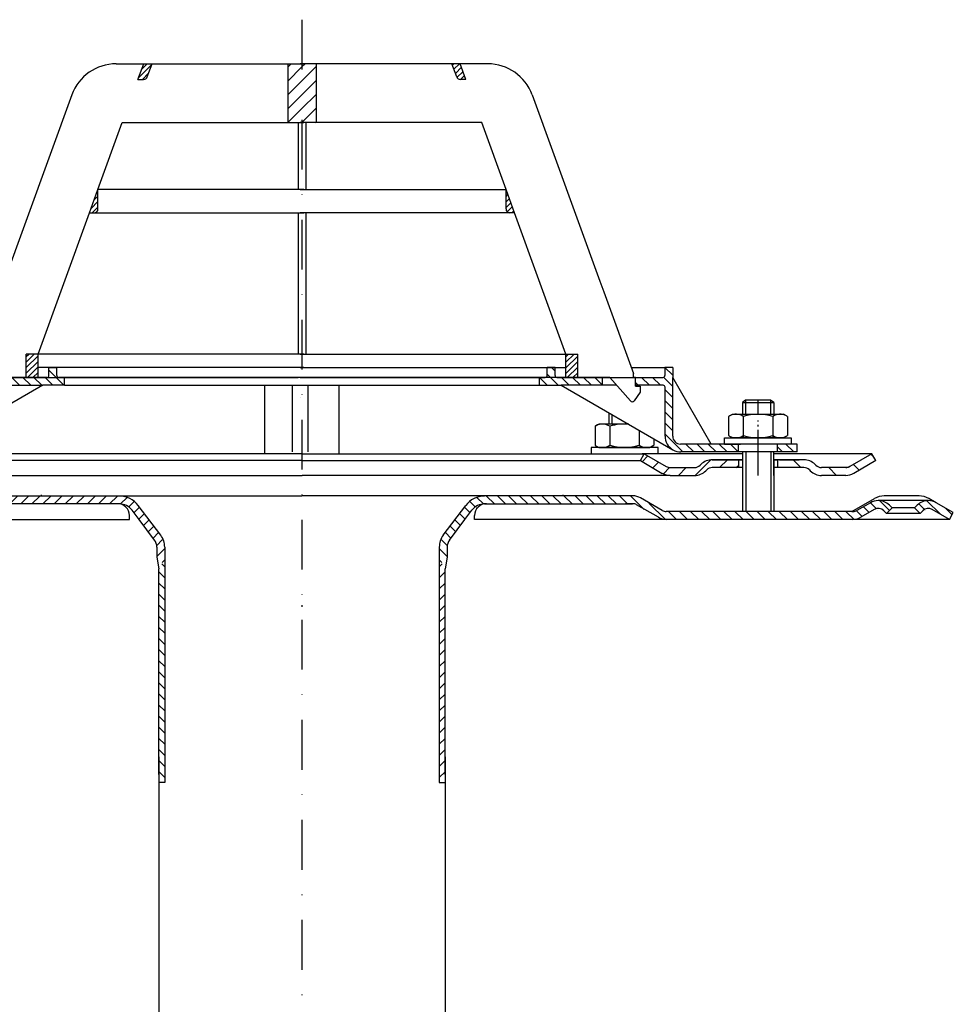
# Model space of a CAD drawing. Units: millimetres. Extents: x 2382 to 2759, y 742 to 1244.
# Drawn here: x 2521 to 2759, y 993 to 1244 of the extents above; entities that cross this region are included whole.
import ezdxf

# ---------------------------------------------------------------- set-up
doc = ezdxf.new("R2010")
doc.units = ezdxf.units.MM
for name, pattern in [('AM_DIN_G_W050', [13.75, 9.75, -1.5, 1, -1.5]), ('AM_DIN_G_W050x2', [6.875, 4.75, -0.875, 0.375, -0.875]), ('STRICHPUNKT', [25.4, 12.7, -6.35, 0, -6.35])]:
    doc.linetypes.add(name, pattern=pattern)
for name, color, linetype, lineweight in [('AM_5', 3, 'Continuous', 25), ('AM_7', 4, 'AM_DIN_G_W050', 25), ('AM_8', 1, 'Continuous', 25)]:
    doc.layers.add(name, color=color, linetype=linetype, lineweight=lineweight)
doc.layers.add('P-0000', color=7, linetype='Continuous')
doc.layers.add('P-3FF0', color=7, linetype='Continuous')
doc.styles.get("Standard").update_dxf_attribs({"font": 'ISOCP.SHX'})
doc.dimstyles.new('AM_DIN$0', dxfattribs={"dimtxt": 3.5, "dimasz": 3.5, "dimexe": 1, "dimexo": 1, "dimgap": 1.5, "dimtad": 1, "dimdsep": 46, "dimtxsty": 'STANDARD', "dimcen": 0, "dimclrd": 256, "dimclre": 256, "dimclrt": 2, "dimadec": 0, "dimazin": 2, "dimtp": 0.1, "dimtm": 0.1, "dimtfac": 0.71, "dimtdec": 3, "dimtmove": 0, "dimatfit": 3, "dimfxl": 1, "dimlwd": -1, "dimlwe": -1, "dimarcsym": 0})
pattern_1 = [(315, (2718.2587, 644.067), (1.4142136, 1.4142136), [])]
pattern_2 = [(45, (2419.7285, 1270.9317), (-0.7071068, 0.7071068), [])]
pattern_3 = [(45, (0, 0), (-0.70710678, 0.70710678), [])]
pattern_4 = [(45, (0, 0), (-1.767767, 1.767767), [])]

# ---------------------------------------------------------------- blocks, each defined once
blk = doc.blocks.new('*D3')
at = {"layer": 'AM_5', "linetype": 'ByBlock'}
for p, q in [((2426.77, 1116.28), (2394.26, 1116.28)), ((2395.26, 751.28), (2395.26, 1111.28)), ((2591.81, 746.28), (2394.26, 746.28))]:
    blk.add_line(p, q, dxfattribs=at)
at = {"layer": 'AM_5'}
for points in [[(2394.43, 1111.28), (2396.1, 1111.28), (2395.26, 1116.28)], [(2394.43, 751.28), (2396.1, 751.28), (2395.26, 746.28)]]:
    blk.add_solid(points, dxfattribs=at)
at = {"layer": 'Defpoints', "color": 0}
for p in [(2395.26, 1116.28), (2427.77, 1116.28), (2592.81, 746.28)]:
    blk.add_point(p, dxfattribs=at)
at = {"layer": 'AM_5', "color": 2, "insert": (2388.76, 931.28), "char_height": 10, "attachment_point": 5, "rotation": 90}
blk.add_mtext('370', dxfattribs=at)

msp = doc.modelspace()

# ---------------------------------------------------------------- hatches: boundary and pattern name
at = {"layer": 'AM_8'}
h = msp.add_hatch(dxfattribs=at)
h.set_pattern_fill('_U', color=256, scale=2.5, angle=45, style=0, pattern_type=0)
h.set_pattern_definition(pattern_4)
h.paths.add_polyline_path([(2592.81, 1217.43), (2592.81, 1232.43), (2589.2, 1232.43), (2589.2, 1217.43)])
h = msp.add_hatch(dxfattribs=at)
h.set_pattern_fill('_U', color=256, scale=2.5, angle=45, style=0, pattern_type=0)
h.set_pattern_definition(pattern_4)
h.paths.add_polyline_path([(2592.81, 1232.43), (2592.81, 1217.43), (2596.42, 1217.43), (2596.42, 1232.43)])
h = msp.add_hatch(dxfattribs=at)
h.set_pattern_fill('_U', color=256, angle=45, style=0, pattern_type=0)
h.set_pattern_definition(pattern_3)
h.paths.add_polyline_path([(2522.53, 1158.43), (2525.53, 1158.43), (2525.53, 1152.43), (2522.53, 1152.43)])
h = msp.add_hatch(dxfattribs=at)
h.set_pattern_fill('_U', color=256, angle=45, style=0, pattern_type=0)
h.set_pattern_definition(pattern_2)
h.paths.add_polyline_path([(2663.1, 1158.43), (2660.1, 1158.43), (2660.1, 1152.43), (2663.1, 1152.43)])
at = {"layer": 'P-0000', "linetype": 'Continuous'}
h = msp.add_hatch(dxfattribs=at)
h.set_pattern_fill('_U', color=1, angle=45, style=0, pattern_type=0)
h.set_pattern_definition(pattern_3)
edge = h.paths.add_edge_path()
edge.add_line((2551, 1228.43), (2552.46, 1232.43))
edge.add_line((2552.46, 1232.43), (2554.59, 1232.43))
edge.add_line((2554.59, 1232.43), (2553.37, 1229.09))
edge.add_arc((2552.43, 1229.43), 1, 270, 340, ccw=False)
edge.add_line((2552.43, 1228.43), (2551, 1228.43))
h = msp.add_hatch(dxfattribs=at)
h.set_pattern_fill('_U', color=1, angle=45, style=0, pattern_type=0)
h.set_pattern_definition(pattern_2)
edge = h.paths.add_edge_path()
edge.add_line((2634.62, 1228.43), (2633.16, 1232.43))
edge.add_line((2633.16, 1232.43), (2631.03, 1232.43))
edge.add_line((2631.03, 1232.43), (2632.25, 1229.09))
edge.add_arc((2633.19, 1229.43), 1, 200, 270)
edge.add_line((2633.19, 1228.43), (2634.62, 1228.43))
h = msp.add_hatch(dxfattribs=at)
h.set_pattern_fill('_U', color=3, angle=45, style=0, pattern_type=0)
h.set_pattern_definition(pattern_3)
edge = h.paths.add_edge_path()
edge.add_line((2538.63, 1194.43), (2540.8, 1200.4))
edge.add_line((2540.8, 1200.4), (2540.8, 1195.43))
edge.add_arc((2539.8, 1195.43), 1, 270, 360, ccw=False)
edge.add_line((2539.8, 1194.43), (2538.63, 1194.43))
h = msp.add_hatch(dxfattribs=at)
h.set_pattern_fill('_U', color=3, angle=45, style=0, pattern_type=0)
h.set_pattern_definition([(45, (2718.2684, 663.9547), (-0.7071068, 0.7071068), [])])
edge = h.paths.add_edge_path()
edge.add_line((2646.99, 1194.43), (2644.82, 1200.4))
edge.add_line((2644.82, 1200.4), (2644.82, 1195.43))
edge.add_arc((2645.82, 1195.43), 1, 180, 270)
edge.add_line((2645.82, 1194.43), (2646.99, 1194.43))
h = msp.add_hatch(dxfattribs=at)
h.set_pattern_fill('_U', color=1, scale=2, angle=-45, style=0, pattern_type=0)
h.set_pattern_definition([(315, (0, 0), (1.4142136, 1.4142136), [])])
edge = h.paths.add_edge_path()
edge.add_line((2527.8, 1152.48), (2516.3, 1152.48))
edge.add_line((2516.3, 1152.48), (2516.3, 1150.48))
edge.add_line((2516.3, 1150.48), (2526.75, 1150.48))
edge.add_line((2526.75, 1150.48), (2532.3, 1150.48))
edge.add_line((2532.3, 1150.48), (2532.3, 1152.48))
edge.add_line((2532.3, 1152.48), (2530.8, 1152.48))
edge.add_arc((2530.8, 1152.98), 0.5, 540, 630, ccw=False)
edge.add_line((2530.3, 1152.98), (2530.3, 1154.98))
edge.add_line((2530.3, 1154.98), (2528.3, 1154.98))
edge.add_line((2528.3, 1154.98), (2528.3, 1152.98))
edge.add_arc((2527.8, 1152.98), 0.5, 270, 360, ccw=False)
h = msp.add_hatch(dxfattribs=at)
h.set_pattern_fill('_U', color=1, scale=2, angle=-45, style=0, pattern_type=0)
h.set_pattern_definition([(315, (2363.64, 1213.0271), (1.414214, 1.414214), [])])
edge = h.paths.add_edge_path()
edge.add_line((2657.82, 1152.48), (2669.32, 1152.48))
edge.add_line((2669.32, 1152.48), (2669.32, 1150.48))
edge.add_line((2669.32, 1150.48), (2658.87, 1150.48))
edge.add_line((2658.87, 1150.48), (2653.32, 1150.48))
edge.add_line((2653.32, 1150.48), (2653.32, 1152.48))
edge.add_line((2653.32, 1152.48), (2654.82, 1152.48))
edge.add_arc((2654.82, 1152.98), 0.5, -90, 0)
edge.add_line((2655.32, 1152.98), (2655.32, 1154.98))
edge.add_line((2655.32, 1154.98), (2657.32, 1154.98))
edge.add_line((2657.32, 1154.98), (2657.32, 1152.98))
edge.add_arc((2657.82, 1152.98), 0.5, 180, 270)
h = msp.add_hatch(dxfattribs=at)
h.set_pattern_fill('_U', color=1, scale=2, angle=-45, style=0, pattern_type=0)
h.set_pattern_definition(pattern_1)
edge = h.paths.add_edge_path()
edge.add_line((2677.32, 1152.48), (2677.32, 1152.43))
edge.add_line((2677.32, 1152.43), (2677.82, 1152.43))
edge.add_line((2677.82, 1152.43), (2677.82, 1150.48))
edge.add_line((2677.82, 1150.48), (2684.88, 1150.48))
edge.add_arc((2684.88, 1149.98), 0.5, 0, 90, ccw=False)
edge.add_line((2685.38, 1149.98), (2685.38, 1137.49))
edge.add_arc((2689.38, 1137.49), 4, 180, 270)
edge.add_line((2689.38, 1133.49), (2704.07, 1133.49))
edge.add_line((2704.07, 1133.49), (2704.07, 1135.49))
edge.add_line((2704.07, 1135.49), (2689.32, 1135.49))
edge.add_arc((2689.32, 1137.49), 2, 180, 270, ccw=False)
edge.add_line((2687.32, 1137.49), (2687.32, 1154.98))
edge.add_line((2687.32, 1154.98), (2685.32, 1154.98))
edge.add_line((2685.32, 1154.98), (2685.32, 1152.98))
edge.add_arc((2684.82, 1152.98), 0.5, -90, 0, ccw=False)
edge.add_line((2684.82, 1152.48), (2677.32, 1152.48))
h = msp.add_hatch(dxfattribs=at)
h.set_pattern_fill('_U', color=1, scale=2, angle=-45, style=0, pattern_type=0)
h.set_pattern_definition(pattern_1)
h.paths.add_polyline_path([(2719.07, 1133.49), (2714.07, 1133.49), (2714.07, 1135.49), (2719.07, 1135.49)])
h = msp.add_hatch(dxfattribs=at)
h.set_pattern_fill('_U', color=3, scale=3, angle=45, style=0, pattern_type=0)
h.set_pattern_definition([(45, (0, 0), (-2.1213203, 2.1213203), [])])
edge = h.paths.add_edge_path()
edge.add_line((2680.07, 1132.99), (2685.67, 1129.76))
edge.add_line((2685.67, 1129.76), (2686.13, 1129.49))
edge.add_line((2686.13, 1129.49), (2686.67, 1129.49))
edge.add_line((2686.67, 1129.49), (2692.91, 1129.49))
edge.add_line((2692.91, 1129.49), (2693.74, 1129.49))
edge.add_line((2693.74, 1129.49), (2694.33, 1130.07))
edge.add_line((2694.33, 1130.07), (2694.57, 1130.32))
edge.add_arc((2697.4, 1127.49), 4, 450, 495, ccw=False)
edge.add_line((2697.4, 1131.49), (2704.07, 1131.49))
edge.add_line((2704.07, 1131.49), (2704.07, 1129.49))
edge.add_line((2704.07, 1129.49), (2697.4, 1129.49))
edge.add_line((2697.4, 1129.49), (2696.57, 1129.49))
edge.add_line((2696.57, 1129.49), (2695.98, 1128.9))
edge.add_line((2695.98, 1128.9), (2695.74, 1128.66))
edge.add_arc((2692.91, 1131.49), 4, 270, 315, ccw=False)
edge.add_line((2692.91, 1127.49), (2686.67, 1127.49))
edge.add_arc((2686.67, 1131.49), 4, 240, 270, ccw=False)
edge.add_line((2684.67, 1128.02), (2679.07, 1131.26))
edge.add_line((2679.07, 1131.26), (2680.07, 1132.99))
h = msp.add_hatch(dxfattribs=at)
h.set_pattern_fill('_U', color=3, scale=5, angle=45, style=0, pattern_type=0)
h.set_pattern_definition([(135, (2652.1027, 1268.1144), (3.53553, 3.53553), [])])
edge = h.paths.add_edge_path()
edge.add_arc((2725.23, 1131.49), 2, 225, 270, ccw=False)
edge.add_line((2723.81, 1130.07), (2723.57, 1130.32))
edge.add_arc((2720.74, 1127.49), 4, 405, 450)
edge.add_line((2720.74, 1131.49), (2718.3, 1131.49))
edge.add_line((2718.3, 1131.49), (2716.89, 1131.49))
edge.add_line((2716.89, 1131.49), (2714.07, 1131.49))
edge.add_line((2714.07, 1131.49), (2714.07, 1129.49))
edge.add_line((2714.07, 1129.49), (2720.74, 1129.49))
edge.add_line((2720.74, 1129.49), (2721.57, 1129.49))
edge.add_line((2721.57, 1129.49), (2722.16, 1128.9))
edge.add_line((2722.16, 1128.9), (2722.4, 1128.66))
edge.add_arc((2725.23, 1131.49), 4, 225, 270)
edge.add_line((2725.23, 1127.49), (2731.47, 1127.49))
edge.add_arc((2731.47, 1131.49), 4, 270, 300)
edge.add_line((2733.47, 1128.02), (2739.07, 1131.26))
edge.add_line((2739.07, 1131.26), (2738.07, 1132.99))
edge.add_line((2738.07, 1132.99), (2732.47, 1129.76))
edge.add_arc((2731.47, 1131.49), 2, 270, 300, ccw=False)
edge.add_line((2731.47, 1129.49), (2725.23, 1129.49))
h = msp.add_hatch(dxfattribs=at)
h.set_pattern_fill('_U', color=3, scale=2, angle=45, style=0, pattern_type=0)
h.set_pattern_definition([(135, (2441.0504, 982.3916), (1.414214, 1.414214), [])])
edge = h.paths.add_edge_path()
edge.add_line((2757.85, 1116.28), (2758.85, 1118.01))
edge.add_line((2758.85, 1118.01), (2754.49, 1120.53))
edge.add_arc((2752.49, 1117.07), 4, 420, 450)
edge.add_arc((2752.49, 1117.07), 4, 450, 495)
edge.add_line((2749.66, 1119.9), (2748.96, 1119.2))
edge.add_line((2748.96, 1119.2), (2750.37, 1117.78))
edge.add_line((2750.37, 1117.78), (2751.07, 1118.49))
edge.add_arc((2752.49, 1117.07), 2, 420, 495, ccw=False)
edge.add_line((2753.49, 1118.8), (2757.85, 1116.28))
at = {"layer": 'P-3FF0', "linetype": 'Continuous'}
h = msp.add_hatch(dxfattribs=at)
h.set_pattern_fill('_U', color=3, scale=2, angle=45, style=0, pattern_type=0)
h.set_pattern_definition([(45, (3300.7903, 720.4333), (-1.4142136, 1.4142136), [])])
edge = h.paths.add_edge_path()
edge.add_line((2443.83, 1117.72), (2442.41, 1119.13))
edge.add_line((2442.41, 1119.13), (2443.12, 1119.83))
edge.add_arc((2445.95, 1117.01), 4, 90, 135, ccw=False)
edge.add_arc((2445.95, 1117.01), 4, 60, 90, ccw=False)
edge.add_line((2447.95, 1120.47), (2451.38, 1118.49))
edge.add_arc((2452.38, 1120.22), 2, 240, 270)
edge.add_line((2452.38, 1118.22), (2452.66, 1118.22))
edge.add_line((2452.66, 1118.22), (2472.56, 1118.22))
edge.add_line((2472.56, 1118.22), (2473.36, 1118.22))
edge.add_line((2473.36, 1118.22), (2479.76, 1118.22))
edge.add_line((2479.76, 1118.22), (2480.56, 1118.22))
edge.add_line((2480.56, 1118.22), (2500, 1118.22))
edge.add_arc((2500, 1120.22), 2, -90, -60)
edge.add_line((2501, 1118.49), (2506.45, 1121.63))
edge.add_arc((2508.25, 1119.23), 3, 84.5198, 126.8081, ccw=False)
edge.add_line((2508.53, 1122.22), (2546.28, 1122.22))
edge.add_arc((2546.28, 1116.22), 6, 37, 90, ccw=False)
edge.add_line((2551.07, 1119.83), (2556.8, 1112.22))
edge.add_arc((2552.81, 1109.21), 5, 0, 37, ccw=False)
edge.add_line((2557.81, 1109.21), (2557.81, 1105.22))
edge.add_line((2557.81, 1105.22), (2557.21, 1105.22))
edge.add_line((2557.21, 1105.22), (2555.81, 1106.62))
edge.add_line((2555.81, 1106.62), (2555.81, 1109.21))
edge.add_arc((2552.81, 1109.21), 3, 0, 37)
edge.add_line((2555.21, 1111.02), (2551.29, 1116.22))
edge.add_line((2551.29, 1116.22), (2549.48, 1118.62))
edge.add_arc((2546.28, 1116.22), 4, 37, 90)
edge.add_line((2546.28, 1120.22), (2508.53, 1120.22))
edge.add_arc((2508.53, 1118.22), 2, 90, 120)
edge.add_line((2507.53, 1119.95), (2502, 1116.75))
edge.add_arc((2500, 1120.22), 4, -90, -60, ccw=False)
edge.add_line((2500, 1116.22), (2492.81, 1116.22))
edge.add_line((2492.81, 1116.22), (2452.38, 1116.22))
edge.add_arc((2452.38, 1120.22), 4, 240, 270, ccw=False)
edge.add_line((2450.38, 1116.75), (2446.95, 1118.74))
edge.add_arc((2445.95, 1117.01), 2, 60, 135)
edge.add_line((2444.53, 1118.42), (2443.83, 1117.72))
h = msp.add_hatch(dxfattribs=at)
h.set_pattern_fill('_U', color=3, scale=2, angle=45, style=0, pattern_type=0)
h.set_pattern_definition([(135, (1884.8314, 720.4333), (1.4142136, 1.4142136), [])])
edge = h.paths.add_edge_path()
edge.add_line((2741.79, 1117.72), (2743.21, 1119.13))
edge.add_line((2743.21, 1119.13), (2742.5, 1119.83))
edge.add_arc((2739.68, 1117.01), 4, 405, 450)
edge.add_arc((2739.68, 1117.01), 4, 450, 480)
edge.add_line((2737.68, 1120.47), (2734.24, 1118.49))
edge.add_arc((2733.24, 1120.22), 2, 270, 300, ccw=False)
edge.add_line((2733.24, 1118.22), (2732.96, 1118.22))
edge.add_line((2732.96, 1118.22), (2713.06, 1118.22))
edge.add_line((2713.06, 1118.22), (2712.26, 1118.22))
edge.add_line((2712.26, 1118.22), (2705.86, 1118.22))
edge.add_line((2705.86, 1118.22), (2705.06, 1118.22))
edge.add_line((2705.06, 1118.22), (2685.62, 1118.22))
edge.add_arc((2685.62, 1120.22), 2, 600, 630, ccw=False)
edge.add_line((2684.62, 1118.49), (2679.17, 1121.63))
edge.add_arc((2677.38, 1119.23), 3, 413.1919, 455.4802)
edge.add_line((2677.09, 1122.22), (2639.34, 1122.22))
edge.add_arc((2639.34, 1116.22), 6, 450, 503)
edge.add_line((2634.55, 1119.83), (2628.82, 1112.22))
edge.add_arc((2632.81, 1109.21), 5, 503, 540)
edge.add_line((2627.81, 1109.21), (2627.81, 1105.22))
edge.add_line((2627.81, 1105.22), (2628.41, 1105.22))
edge.add_line((2628.41, 1105.22), (2629.81, 1106.62))
edge.add_line((2629.81, 1106.62), (2629.81, 1109.21))
edge.add_arc((2632.81, 1109.21), 3, 503, 540, ccw=False)
edge.add_line((2630.41, 1111.02), (2634.33, 1116.22))
edge.add_line((2634.33, 1116.22), (2636.15, 1118.62))
edge.add_arc((2639.34, 1116.22), 4, 450, 503, ccw=False)
edge.add_line((2639.34, 1120.22), (2677.09, 1120.22))
edge.add_arc((2677.09, 1118.22), 2, 420, 450, ccw=False)
edge.add_line((2678.09, 1119.95), (2683.62, 1116.75))
edge.add_arc((2685.62, 1120.22), 4, 600, 630)
edge.add_line((2685.62, 1116.22), (2692.81, 1116.22))
edge.add_line((2692.81, 1116.22), (2733.24, 1116.22))
edge.add_arc((2733.24, 1120.22), 4, 270, 300)
edge.add_line((2735.24, 1116.75), (2738.68, 1118.74))
edge.add_arc((2739.68, 1117.01), 2, 405, 480, ccw=False)
edge.add_line((2741.09, 1118.42), (2741.79, 1117.72))
h = msp.add_hatch(dxfattribs=at)
h.set_pattern_fill('_U', color=3, scale=2, angle=-45, style=0, pattern_type=0)
h.set_pattern_definition([(315, (3300.7903, 720.4333), (1.4142136, 1.4142136), [])])
h.paths.add_polyline_path([(2557.81, 1049.22), (2556.98, 1050.14), (2556.31, 1051.22), (2556.31, 1103.65), (2557.21, 1105.22), (2557.81, 1105.22)])
h = msp.add_hatch(dxfattribs=at)
h.set_pattern_fill('_U', color=3, scale=2, angle=-45, style=0, pattern_type=0)
h.set_pattern_definition([(225, (1884.8314, 720.4333), (-1.4142136, 1.4142136), [])])
h.paths.add_polyline_path([(2627.81, 1049.22), (2628.64, 1050.14), (2629.31, 1051.22), (2629.31, 1103.65), (2628.41, 1105.22), (2627.81, 1105.22)])

# ---------------------------------------------------------------- linework, layer by layer
for p, q in [((2590.32, 1150.48), (2590.32, 1133.49)), ((2594.34, 1150.48), (2594.34, 1133.49)), ((2713.07, 1127.49), (2713.07, 1133.49)), ((2705.13, 1131.49), (2705.13, 1118.28)), ((2713.13, 1131.49), (2713.13, 1118.28)), ((2555.81, 1106.62), (2556.31, 1103.65)), ((2629.81, 1106.62), (2629.31, 1103.65)), ((2557.81, 1049.22), (2556.31, 1049.22)), ((2627.81, 1049.22), (2629.31, 1049.22))]:
    msp.add_line(p, q)
at = {"layer": 'AM_7', "linetype": 'AM_DIN_G_W050x2'}
msp.add_line((2709.07, 1127.49), (2709.07, 1141.49), dxfattribs=at)
at = {"layer": 'P-0000', "color": 3, "linetype": 'STRICHPUNKT'}
for p, q in [((2592.81, 1243.67), (2592.81, 741.64)), ((2709.07, 1143.09), (2709.07, 1146.64)), ((2709.07, 1130.46), (2709.07, 1137.46)), ((2592.81, 1094.42), (2592.81, 1093.97)), ((2592.81, 1094.42), (2592.81, 1093.97))]:
    msp.add_line(p, q, dxfattribs=at)
at = {"layer": 'P-0000', "color": 7, "linetype": 'Continuous'}
for p, q in [((2545.43, 1232.43), (2552.46, 1232.43)), ((2551, 1228.43), (2552.46, 1232.43)), ((2552.46, 1232.43), (2554.59, 1232.43)), ((2553.37, 1229.09), (2554.59, 1232.43)), ((2554.59, 1232.43), (2589.2, 1232.43)), ((2589.2, 1232.43), (2589.2, 1217.43)), ((2589.2, 1232.43), (2593.3, 1232.43)), ((2596.42, 1232.43), (2592.32, 1232.43)), ((2631.03, 1232.43), (2596.42, 1232.43)), ((2596.42, 1232.43), (2596.42, 1217.43)), ((2632.25, 1229.09), (2631.03, 1232.43)), ((2633.16, 1232.43), (2631.03, 1232.43)), ((2640.19, 1232.43), (2633.16, 1232.43)), ((2634.62, 1228.43), (2633.16, 1232.43)), ((2551, 1228.43), (2552.43, 1228.43)), ((2634.62, 1228.43), (2633.19, 1228.43)), ((2534.16, 1224.54), (2516.85, 1177)), ((2651.47, 1224.54), (2668.77, 1177)), ((2540.8, 1200.4), (2547, 1217.43)), ((2547, 1217.43), (2589.2, 1217.43)), ((2589.2, 1217.43), (2591.8, 1217.43)), ((2591.8, 1217.43), (2591.8, 1200.4)), ((2591.8, 1217.43), (2593.3, 1217.43)), ((2593.82, 1217.43), (2592.32, 1217.43)), ((2593.82, 1217.43), (2593.82, 1200.4)), ((2596.42, 1217.43), (2593.82, 1217.43)), ((2638.62, 1217.43), (2596.42, 1217.43)), ((2644.82, 1200.4), (2638.62, 1217.43)), ((2538.63, 1194.43), (2540.8, 1200.4)), ((2591.8, 1200.4), (2540.8, 1200.4)), ((2591.8, 1200.4), (2540.8, 1200.4)), ((2540.8, 1195.43), (2540.8, 1200.4)), ((2540.8, 1195.43), (2540.8, 1200.4)), ((2593.3, 1200.4), (2591.8, 1200.4)), ((2593.3, 1200.4), (2591.8, 1200.4)), ((2592.32, 1200.4), (2593.82, 1200.4)), ((2592.32, 1200.4), (2593.82, 1200.4)), ((2593.82, 1200.4), (2644.82, 1200.4)), ((2593.82, 1200.4), (2644.82, 1200.4)), ((2646.99, 1194.43), (2644.82, 1200.4)), ((2644.82, 1195.43), (2644.82, 1200.4)), ((2644.82, 1195.43), (2644.82, 1200.4)), ((2525.53, 1158.43), (2538.63, 1194.43)), ((2538.63, 1194.43), (2539.8, 1194.43)), ((2539.8, 1194.43), (2591.8, 1194.43)), ((2591.8, 1194.43), (2591.8, 1158.43)), ((2591.8, 1194.43), (2593.3, 1194.43)), ((2593.82, 1194.43), (2592.32, 1194.43)), ((2593.82, 1194.43), (2593.82, 1158.43)), ((2645.82, 1194.43), (2593.82, 1194.43)), ((2646.99, 1194.43), (2645.82, 1194.43)), ((2660.1, 1158.43), (2646.99, 1194.43)), ((2668.77, 1177), (2669.75, 1174.31)), ((2669.75, 1174.31), (2677.32, 1153.51)), ((2522.53, 1152.43), (2522.53, 1158.43)), ((2525.53, 1158.43), (2522.53, 1158.43)), ((2525.53, 1158.43), (2522.53, 1158.43)), ((2591.8, 1158.43), (2525.53, 1158.43)), ((2591.8, 1158.43), (2525.53, 1158.43)), ((2591.8, 1158.43), (2525.53, 1158.43)), ((2525.53, 1152.43), (2525.53, 1158.43)), ((2593.3, 1158.43), (2591.8, 1158.43)), ((2593.3, 1158.43), (2591.8, 1158.43)), ((2593.3, 1158.43), (2591.8, 1158.43)), ((2592.32, 1158.43), (2593.82, 1158.43)), ((2592.32, 1158.43), (2593.82, 1158.43)), ((2592.32, 1158.43), (2593.82, 1158.43)), ((2593.82, 1158.43), (2660.1, 1158.43)), ((2593.82, 1158.43), (2660.1, 1158.43)), ((2593.82, 1158.43), (2660.1, 1158.43)), ((2660.1, 1152.43), (2660.1, 1158.43)), ((2660.1, 1158.43), (2663.1, 1158.43)), ((2660.1, 1158.43), (2663.1, 1158.43)), ((2663.1, 1152.43), (2663.1, 1158.43)), ((2528.3, 1154.98), (2525.53, 1154.98)), ((2593.29, 1154.98), (2528.3, 1154.98)), ((2528.3, 1152.98), (2528.3, 1154.98)), ((2528.3, 1154.98), (2530.3, 1154.98)), ((2530.3, 1152.98), (2530.3, 1154.98)), ((2592.33, 1154.98), (2657.32, 1154.98)), ((2655.32, 1152.98), (2655.32, 1154.98)), ((2657.32, 1154.98), (2655.32, 1154.98)), ((2657.32, 1154.98), (2660.1, 1154.98)), ((2657.32, 1152.98), (2657.32, 1154.98)), ((2676.78, 1154.98), (2685.32, 1154.98)), ((2687.32, 1154.98), (2685.32, 1154.98)), ((2685.32, 1154.98), (2685.32, 1152.98)), ((2687.32, 1154.98), (2687.32, 1152.48)), ((2514.3, 1152.43), (2522.53, 1152.43)), ((2527.8, 1152.48), (2516.3, 1152.48)), ((2522.53, 1152.43), (2525.53, 1152.43)), ((2525.53, 1152.43), (2591.8, 1152.43)), ((2532.3, 1152.48), (2530.8, 1152.48)), ((2538.3, 1152.48), (2532.3, 1152.48)), ((2532.3, 1150.48), (2532.3, 1152.48)), ((2593.29, 1152.48), (2538.3, 1152.48)), ((2592.29, 1152.48), (2583.31, 1152.48)), ((2593.82, 1152.43), (2592.32, 1152.43)), ((2592.33, 1152.48), (2647.32, 1152.48)), ((2592.33, 1152.48), (2593.33, 1152.48)), ((2593.33, 1152.48), (2602.31, 1152.48)), ((2660.1, 1152.43), (2593.82, 1152.43)), ((2647.32, 1152.48), (2653.32, 1152.48)), ((2653.32, 1150.48), (2653.32, 1152.48)), ((2653.32, 1152.48), (2654.82, 1152.48)), ((2657.82, 1152.48), (2669.32, 1152.48)), ((2663.1, 1152.43), (2660.1, 1152.43)), ((2671.32, 1152.43), (2663.1, 1152.43)), ((2669.32, 1152.48), (2677.32, 1152.48)), ((2669.32, 1152.48), (2669.32, 1150.48)), ((2676.54, 1146.48), (2671.32, 1152.43)), ((2674.83, 1152.48), (2675.83, 1152.48)), ((2674.83, 1152.48), (2675.83, 1152.48)), ((2677.32, 1152.43), (2677.32, 1153.51)), ((2677.32, 1152.43), (2677.32, 1153.51)), ((2677.32, 1152.48), (2684.82, 1152.48)), ((2677.82, 1152.43), (2677.32, 1152.43)), ((2677.82, 1150.23), (2677.82, 1152.43)), ((2687.32, 1137.49), (2687.32, 1152.48)), ((2697.13, 1135.49), (2687.32, 1152.48)), ((2526.75, 1150.48), (2498.24, 1134.02)), ((2516.3, 1150.48), (2526.75, 1150.48)), ((2532.3, 1150.48), (2526.75, 1150.48)), ((2532.3, 1150.48), (2653.32, 1150.48)), ((2583.3, 1132.99), (2583.3, 1150.48)), ((2602.32, 1132.99), (2602.32, 1150.48)), ((2653.32, 1150.48), (2658.87, 1150.48)), ((2658.87, 1150.48), (2687.38, 1134.02)), ((2669.32, 1150.48), (2658.87, 1150.48)), ((2673.03, 1150.48), (2669.32, 1150.48)), ((2684.88, 1150.48), (2677.82, 1150.48)), ((2677.82, 1150.23), (2679.02, 1150.23)), ((2679.02, 1150.23), (2679.02, 1148.73)), ((2685.38, 1137.49), (2685.38, 1149.98)), ((2592.31, 1147.48), (2592.31, 1147.48)), ((2592.33, 1147.48), (2592.33, 1147.48)), ((2679.02, 1148.73), (2677.46, 1146.54)), ((2676.97, 1146.28), (2676.97, 1146.28)), ((2705.87, 1146.64), (2705.07, 1146.04)), ((2705.07, 1146.04), (2705.07, 1143.09)), ((2705.07, 1146.04), (2705.87, 1146.04)), ((2709.07, 1146.64), (2705.87, 1146.64)), ((2705.87, 1146.04), (2712.27, 1146.04)), ((2712.27, 1146.64), (2709.07, 1146.64)), ((2713.07, 1146.04), (2712.27, 1146.64)), ((2712.27, 1146.04), (2713.07, 1146.04)), ((2713.07, 1146.04), (2713.07, 1143.09)), ((2671.02, 1143.47), (2671.02, 1140.59)), ((2701.56, 1142.51), (2701.56, 1138.98)), ((2701.81, 1142.66), (2702.57, 1143.09)), ((2702.57, 1143.09), (2705.07, 1143.09)), ((2705.07, 1143.09), (2712.27, 1143.09)), ((2705.32, 1142.51), (2705.32, 1137.09)), ((2712.27, 1143.09), (2713.07, 1143.09)), ((2712.82, 1142.51), (2712.82, 1137.09)), ((2713.07, 1143.09), (2715.57, 1143.09)), ((2716.33, 1142.66), (2715.57, 1143.09)), ((2716.58, 1142.51), (2716.58, 1138.98)), ((2667.51, 1140.01), (2667.51, 1136.48)), ((2667.76, 1140.16), (2668.52, 1140.59)), ((2671.02, 1140.59), (2668.52, 1140.59)), ((2671.82, 1140.59), (2671.02, 1140.59)), ((2671.27, 1140.01), (2671.27, 1136.48)), ((2676.01, 1140.59), (2671.82, 1140.59)), ((2678.77, 1139), (2678.77, 1136.48)), ((2701.56, 1138.98), (2701.56, 1137.67)), ((2701.81, 1137.52), (2702.57, 1137.09)), ((2716.33, 1137.52), (2715.57, 1137.09)), ((2716.58, 1138.98), (2716.58, 1137.67)), ((2667.51, 1136.48), (2667.51, 1135.17)), ((2667.76, 1135.02), (2668.52, 1134.59)), ((2671.27, 1136.48), (2671.27, 1135.17)), ((2678.77, 1136.48), (2678.77, 1135.17)), ((2682.28, 1135.02), (2681.52, 1134.59)), ((2682.52, 1136.83), (2682.52, 1136.48)), ((2682.52, 1136.48), (2682.52, 1135.17)), ((2697.13, 1135.49), (2689.32, 1135.49)), ((2704.07, 1135.49), (2697.13, 1135.49)), ((2700.52, 1137.09), (2717.52, 1137.09)), ((2700.52, 1136.99), (2700.52, 1137.09)), ((2700.52, 1135.49), (2700.52, 1136.99)), ((2700.52, 1135.49), (2704.57, 1135.49)), ((2715.57, 1137.09), (2702.57, 1137.09)), ((2714.07, 1135.49), (2704.07, 1135.49)), ((2714.07, 1135.49), (2704.07, 1135.49)), ((2704.07, 1133.49), (2704.07, 1135.49)), ((2717.52, 1135.49), (2713.07, 1135.49)), ((2719.07, 1135.49), (2714.07, 1135.49)), ((2714.07, 1133.49), (2714.07, 1135.49)), ((2717.52, 1137.09), (2717.52, 1136.99)), ((2717.52, 1136.99), (2717.52, 1135.49)), ((2719.07, 1133.49), (2719.07, 1135.49)), ((2592.8, 1132.99), (2505.55, 1132.99)), ((2592.81, 1132.99), (2592.8, 1132.99)), ((2592.81, 1132.99), (2592.82, 1132.99)), ((2592.82, 1132.99), (2680.07, 1132.99)), ((2666.57, 1134.59), (2666.57, 1134.49)), ((2683.57, 1134.59), (2666.57, 1134.59)), ((2666.57, 1134.49), (2666.57, 1132.99)), ((2666.57, 1132.99), (2671.02, 1132.99)), ((2668.52, 1134.59), (2681.52, 1134.59)), ((2671.02, 1132.99), (2671.82, 1132.99)), ((2671.82, 1132.99), (2679.52, 1132.99)), ((2679.07, 1131.26), (2680.07, 1132.99)), ((2683.57, 1132.99), (2679.52, 1132.99)), ((2680.07, 1132.99), (2685.67, 1129.76)), ((2705.07, 1132.99), (2680.07, 1132.99)), ((2680.07, 1132.99), (2680.14, 1132.99)), ((2683.57, 1134.49), (2683.57, 1134.59)), ((2683.57, 1132.99), (2683.57, 1134.49)), ((2704.07, 1133.49), (2689.38, 1133.49)), ((2714.07, 1133.49), (2704.07, 1133.49)), ((2705.07, 1133.49), (2704.57, 1133.49)), ((2705.07, 1133.49), (2705.07, 1127.49)), ((2705.87, 1133.49), (2705.07, 1133.49)), ((2712.27, 1133.49), (2705.87, 1133.49)), ((2713.07, 1133.49), (2712.27, 1133.49)), ((2726.57, 1132.99), (2713.07, 1132.99)), ((2719.07, 1133.49), (2714.07, 1133.49)), ((2738.07, 1132.99), (2726.57, 1132.99)), ((2738.07, 1132.99), (2732.47, 1129.76)), ((2739.07, 1131.26), (2738.07, 1132.99)), ((2592.8, 1131.26), (2506.55, 1131.26)), ((2592.81, 1131.26), (2592.8, 1131.26)), ((2592.81, 1131.26), (2592.82, 1131.26)), ((2592.82, 1131.26), (2679.07, 1131.26)), ((2679.07, 1131.26), (2684.67, 1128.02)), ((2694.57, 1130.32), (2694.33, 1130.07)), ((2704.07, 1131.49), (2697.4, 1131.49)), ((2697.4, 1131.49), (2704.07, 1131.49)), ((2699.07, 1131.49), (2704.07, 1131.49)), ((2704.07, 1131.49), (2700.52, 1131.49)), ((2704.07, 1131.49), (2704.07, 1129.49)), ((2705.07, 1131.49), (2704.07, 1131.49)), ((2704.07, 1131.49), (2705.07, 1131.49)), ((2705.07, 1131.49), (2704.07, 1131.49)), ((2704.07, 1131.49), (2704.57, 1131.49)), ((2705.13, 1131.49), (2705.13, 1127.49)), ((2714.07, 1131.49), (2713.07, 1131.49)), ((2717.52, 1131.49), (2713.07, 1131.49)), ((2713.07, 1131.49), (2714.07, 1131.49)), ((2713.13, 1131.49), (2713.13, 1127.49)), ((2716.89, 1131.49), (2714.07, 1131.49)), ((2714.07, 1131.49), (2714.07, 1129.49)), ((2716.89, 1131.49), (2714.07, 1131.49)), ((2714.57, 1131.49), (2719.57, 1131.49)), ((2718.3, 1131.49), (2716.89, 1131.49)), ((2718.3, 1131.49), (2716.89, 1131.49)), ((2720.74, 1131.49), (2718.3, 1131.49)), ((2720.74, 1131.49), (2718.3, 1131.49)), ((2723.57, 1130.32), (2723.81, 1130.07)), ((2739.07, 1131.26), (2733.47, 1128.02)), ((2498.95, 1127.49), (2592.8, 1127.49)), ((2592.81, 1127.49), (2592.8, 1127.49)), ((2592.81, 1127.49), (2592.82, 1127.49)), ((2686.67, 1127.49), (2592.82, 1127.49)), ((2686.67, 1129.49), (2692.91, 1129.49)), ((2686.67, 1127.49), (2692.91, 1127.49)), ((2686.67, 1127.49), (2692.91, 1127.49)), ((2686.7, 1127.49), (2692.95, 1127.49)), ((2695.98, 1128.9), (2695.74, 1128.66)), ((2705.07, 1129.49), (2697.4, 1129.49)), ((2720.74, 1129.49), (2713.13, 1129.49)), ((2722.16, 1128.9), (2722.4, 1128.66)), ((2731.47, 1129.49), (2725.23, 1129.49)), ((2731.47, 1127.49), (2725.23, 1127.49)), ((2731.47, 1127.49), (2725.23, 1127.49)), ((2508.49, 1122.28), (2545.81, 1122.28)), ((2526.31, 1122.5), (2526.31, 1122.49)), ((2545.81, 1122.28), (2592.81, 1122.28)), ((2553.44, 1122.28), (2592.81, 1122.28)), ((2632.18, 1122.28), (2592.81, 1122.28)), ((2639.81, 1122.28), (2592.81, 1122.28)), ((2677.13, 1122.28), (2639.81, 1122.28)), ((2659.32, 1122.5), (2659.31, 1122.49)), ((2750.12, 1122.28), (2741.27, 1122.28)), ((2545.81, 1120.28), (2510.37, 1120.28)), ((2639.81, 1120.28), (2675.25, 1120.28)), ((2677.13, 1120.28), (2675.25, 1120.28)), ((2683.67, 1116.82), (2678.13, 1120.01)), ((2684.67, 1118.55), (2679.13, 1121.75)), ((2733, 1118.28), (2738.77, 1121.61)), ((2737.72, 1120.53), (2734.28, 1118.55)), ((2752.49, 1121.07), (2739.72, 1121.07)), ((2743.25, 1119.2), (2742.55, 1119.9)), ((2749.66, 1119.9), (2748.96, 1119.2)), ((2754.49, 1120.53), (2752.62, 1121.61)), ((2548.81, 1116.28), (2548.81, 1117.28)), ((2636.81, 1116.28), (2636.81, 1117.28)), ((2705.1, 1118.28), (2685.67, 1118.28)), ((2713.06, 1118.28), (2705.1, 1118.28)), ((2733, 1118.28), (2713.06, 1118.28)), ((2733, 1118.28), (2733.28, 1118.28)), ((2738.72, 1118.8), (2735.28, 1116.82)), ((2741.84, 1117.78), (2741.13, 1118.49)), ((2741.84, 1117.78), (2743.25, 1119.2)), ((2750.37, 1117.78), (2741.84, 1117.78)), ((2748.96, 1119.2), (2743.25, 1119.2)), ((2748.96, 1119.2), (2750.37, 1117.78)), ((2751.07, 1118.49), (2750.37, 1117.78)), ((2757.85, 1116.28), (2753.49, 1118.8)), ((2757.85, 1116.28), (2753.49, 1118.8)), ((2757.85, 1116.28), (2758.85, 1118.01)), ((2508.81, 1116.28), (2528.81, 1116.28)), ((2528.81, 1116.28), (2545.81, 1116.28)), ((2545.81, 1116.28), (2548.81, 1116.28)), ((2639.81, 1116.28), (2636.81, 1116.28)), ((2656.81, 1116.28), (2639.81, 1116.28)), ((2676.81, 1116.28), (2656.81, 1116.28)), ((2690.31, 1116.28), (2676.81, 1116.28)), ((2694.55, 1116.28), (2685.67, 1116.28)), ((2695.31, 1116.28), (2694.55, 1116.28)), ((2733.28, 1116.28), (2695.31, 1116.28)), ((2757.85, 1116.28), (2733.28, 1116.28)), ((2556.31, 1055.74), (2556.31, 751.28)), ((2629.31, 1055.74), (2629.31, 751.28))]:
    msp.add_line(p, q, dxfattribs=at)
at = {"layer": 'P-0000', "color": 3, "linetype": 'Continuous'}
for p, q in [((2705.87, 1146.64), (2705.87, 1143.09)), ((2705.87, 1146.64), (2705.87, 1146.04)), ((2712.27, 1146.64), (2712.27, 1143.09)), ((2712.27, 1146.64), (2712.27, 1146.04)), ((2671.82, 1143.01), (2671.82, 1140.59)), ((2705.93, 1133.49), (2705.93, 1118.28)), ((2712.33, 1133.49), (2712.33, 1118.28)), ((2732.47, 1129.76), (2732.01, 1129.49)), ((2732.01, 1129.49), (2731.47, 1129.49)), ((2758.85, 1118.01), (2754.49, 1120.53))]:
    msp.add_line(p, q, dxfattribs=at)
at = {"layer": 'P-0000', "color": 7, "linetype": 'Continuous'}
for centre, radius, start, end in [((2545.43, 1220.43), 12, 90, 160), ((2640.19, 1220.43), 12, 20, 90), ((2552.43, 1229.43), 1, 270, 340), ((2552.43, 1229.43), 1, 270, 340), ((2633.19, 1229.43), 1, 200, 270), ((2633.19, 1229.43), 1, 200, 270), ((2539.8, 1195.43), 1, 270, 360), ((2539.8, 1195.43), 1, 270, 360), ((2645.82, 1195.43), 1, 180, 270), ((2645.82, 1195.43), 1, 180, 270), ((2527.8, 1152.98), 0.5, 270, 360), ((2530.8, 1152.98), 0.5, 180, 270), ((2654.82, 1152.98), 0.5, 270, 0), ((2657.82, 1152.98), 0.5, 180, 270), ((2684.82, 1152.98), 0.5, 270, 0), ((2684.88, 1149.98), 0.5, 0, 90), ((2676.97, 1146.85), 0.569, 221.25, 270), ((2676.97, 1146.88), 0.6, 270, 324.65), ((2703.44, 1139.77), 3.32, 119.3734, 124.3842), ((2703.44, 1139.77), 3.32, 55.6158, 119.3734), ((2709.07, 1130.67), 12.42, 72.412, 107.588), ((2714.7, 1139.77), 3.32, 60.6266, 124.3842), ((2714.7, 1139.77), 3.32, 55.6158, 60.6266), ((2669.39, 1137.27), 3.32, 119.3734, 124.3842), ((2669.39, 1137.27), 3.32, 55.6158, 119.3734), ((2675.02, 1128.17), 12.42, 85.0417, 107.588), ((2689.38, 1137.49), 4, 180, 240), ((2689.32, 1137.49), 2, 180, 270), ((2703.44, 1140.41), 3.32, 235.6158, 240.6266), ((2703.44, 1140.41), 3.32, 240.6266, 304.3842), ((2709.07, 1149.51), 12.42, 252.412, 287.588), ((2714.7, 1140.41), 3.32, 235.6158, 299.3734), ((2714.7, 1140.41), 3.32, 299.3734, 304.3842), ((2669.39, 1137.91), 3.32, 235.6158, 240.6266), ((2669.39, 1137.91), 3.32, 240.6266, 304.3842), ((2675.02, 1147.01), 12.42, 252.412, 287.588), ((2680.65, 1137.91), 3.32, 235.6158, 299.3734), ((2680.65, 1137.91), 3.32, 299.3734, 304.3842), ((2689.38, 1137.49), 4, 240, 270), ((2686.67, 1131.49), 2, 240, 270), ((2692.91, 1131.49), 2, 270, 315), ((2697.4, 1127.49), 4, 90, 135), ((2720.74, 1127.49), 4, 45, 90), ((2725.23, 1131.49), 2, 225, 270), ((2731.47, 1131.49), 2, 270, 300), ((2686.67, 1131.49), 4, 240, 270), ((2692.91, 1131.49), 4, 270, 315), ((2697.4, 1127.49), 2, 90, 135), ((2720.74, 1127.49), 2, 45, 90), ((2725.23, 1131.49), 4, 225, 270), ((2731.47, 1131.49), 4, 270, 300), ((2677.13, 1118.28), 4, 60, 90), ((2741.27, 1117.28), 5, 90, 120), ((2750.12, 1117.28), 5, 60, 90), ((2545.81, 1117.28), 3, 0, 90), ((2639.81, 1117.28), 3, 90, 180), ((2677.13, 1118.28), 2, 60, 90), ((2739.72, 1117.07), 4, 90, 120), ((2739.72, 1117.07), 4, 45, 90), ((2752.49, 1117.07), 4, 90, 135), ((2752.49, 1117.07), 4, 60, 90), ((2685.67, 1120.28), 2, 240, 270), ((2733.28, 1120.28), 2, 270, 300), ((2739.72, 1117.07), 2, 45, 120), ((2739.72, 1117.07), 2, 45, 120), ((2752.49, 1117.07), 2, 60, 135), ((2685.67, 1120.28), 4, 240, 270), ((2733.28, 1120.28), 4, 270, 300)]:
    msp.add_arc(centre, radius, start, end, dxfattribs=at)
at = {"layer": 'P-3FF0', "color": 7, "linetype": 'Continuous'}
for p, q in [((2546.28, 1120.22), (2508.53, 1120.22)), ((2556.8, 1112.22), (2551.07, 1119.83)), ((2628.82, 1112.22), (2634.55, 1119.83)), ((2639.34, 1120.22), (2677.09, 1120.22)), ((2551.29, 1116.22), (2549.48, 1118.62)), ((2634.33, 1116.22), (2636.15, 1118.62)), ((2555.21, 1111.02), (2551.29, 1116.22)), ((2630.41, 1111.02), (2634.33, 1116.22)), ((2555.81, 1109.21), (2555.81, 1106.62)), ((2557.81, 1109.21), (2557.81, 1105.22)), ((2627.81, 1109.21), (2627.81, 1105.22)), ((2629.81, 1109.21), (2629.81, 1106.62)), ((2557.81, 1105.22), (2557.81, 1049.22)), ((2627.81, 1105.22), (2627.81, 1049.22)), ((2556.31, 1051.22), (2556.31, 1103.65)), ((2629.31, 1051.22), (2629.31, 1103.65))]:
    msp.add_line(p, q, dxfattribs=at)
for centre, radius, start, end in [((2546.28, 1116.22), 6, 37, 90), ((2639.34, 1116.22), 6, 90, 143), ((2546.28, 1116.22), 4, 37, 90), ((2639.34, 1116.22), 4, 90, 143), ((2552.81, 1109.21), 5, 0, 37), ((2632.81, 1109.21), 5, 143, 180), ((2552.81, 1109.21), 3, 0, 37), ((2632.81, 1109.21), 3, 143, 180)]:
    msp.add_arc(centre, radius, start, end, dxfattribs=at)

# ---------------------------------------------------------------- dimensions: what is measured, and where the dimension line sits
at = {"layer": 'AM_5'}
dim = msp.add_linear_dim(base=(2395.26, 1116.28), p1=(2592.81, 746.28), p2=(2427.77, 1116.28), angle=90, dimstyle='AM_DIN$0', override={"dimtxt": 10, "dimasz": 5, "dimdec": 0}, dxfattribs=at)
dim.commit()
dim.dimension.update_dxf_attribs({"geometry": '*D3', "text_midpoint": (2388.76, 931.28)})

doc.saveas('drawing.dxf')
